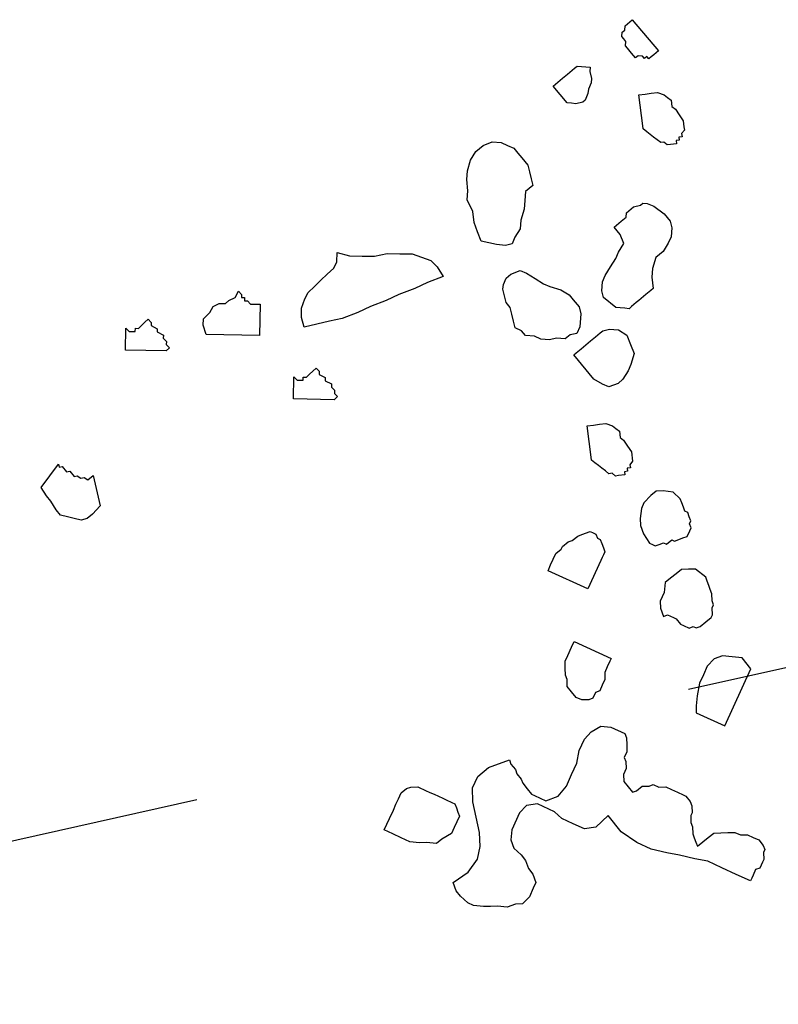
# Model space of a CAD drawing. Units: metres. Extents: x 684885 to 685397, y 475919 to 476292.
# Drawn here: x 685101 to 685101, y 476091 to 476092 of the extents above; entities that cross this region are included whole.
import ezdxf

# ---------------------------------------------------------------- set-up
doc = ezdxf.new("R2010")
doc.units = ezdxf.units.M
doc.header["$LTSCALE"] = 5
doc.header["$MEASUREMENT"] = 0
doc.linetypes.add('HIDDEN2', pattern=[0.1875, 0.125, -0.0625])
doc.layers.add('A-HIDN-251', color=251, linetype='HIDDEN2')
doc.layers.add('Z _ trees_forground', color=251, linetype='Continuous')

# ---------------------------------------------------------------- blocks, each defined once
blk = doc.blocks.new('A$C5EE50001')
at = {"linetype": 'Continuous'}
for p, q in [((147156.2451, -821352.7734, -3.9756), (147156.2505, -821352.762, -3.9756)), ((147156.2505, -821352.762, -3.9756), (147156.2605, -821352.7472, -3.9756)), ((147156.2605, -821352.7472, -3.9756), (147156.3115, -821352.7577, -3.9756)), ((147156.3115, -821352.7577, -3.9756), (147156.307, -821352.7612, -3.9756)), ((147156.307, -821352.7612, -3.9756), (147156.3105, -821352.7656, -3.9756)), ((147156.2351, -821352.7882, -3.9756), (147156.2451, -821352.7734, -3.9756)), ((147156.3084, -821352.7815, -3.9756), (147156.3029, -821352.7928, -3.9756)), ((147156.3105, -821352.7656, -3.9756), (147156.305, -821352.777, -3.9756)), ((147156.305, -821352.777, -3.9756), (147156.3084, -821352.7815, -3.9756)), ((147156.5486, -821352.7818, -3.9756), (147156.5848, -821352.766, -3.9756)), ((147156.5848, -821352.766, -3.9756), (147156.5819, -821352.7735, -3.9756)), ((147156.5819, -821352.7735, -3.9756), (147156.5841, -821352.7786, -3.9756)), ((147156.5841, -821352.7786, -3.9756), (147156.5864, -821352.7838, -3.9756)), ((147156.2296, -821352.7995, -3.9756), (147156.2351, -821352.7882, -3.9756)), ((147156.3029, -821352.7928, -3.9756), (147156.3064, -821352.7973, -3.9756)), ((147156.3064, -821352.7973, -3.9756), (147156.3054, -821352.8052, -3.9756)), ((147156.5779, -821352.8491, -3.9756), (147156.5486, -821352.7818, -3.9756)), ((147156.5864, -821352.7838, -3.9756), (147156.5916, -821352.7816, -3.9756)), ((147156.5916, -821352.7816, -3.9756), (147156.5938, -821352.7867, -3.9756)), ((147156.5938, -821352.7867, -3.9756), (147156.6013, -821352.7897, -3.9756)), ((147156.6013, -821352.7897, -3.9756), (147156.6087, -821352.7926, -3.9756)), ((147156.6087, -821352.7926, -3.9756), (147156.6161, -821352.7955, -3.9756)), ((147156.6161, -821352.7955, -3.9756), (147156.6132, -821352.8029, -3.9756)), ((147156.2321, -821352.8119, -3.9756), (147156.2296, -821352.7995, -3.9756)), ((147156.2345, -821352.8243, -3.9756), (147156.2321, -821352.8119, -3.9756)), ((147156.3054, -821352.8052, -3.9756), (147156.3088, -821352.8097, -3.9756)), ((147156.3088, -821352.8097, -3.9756), (147156.3078, -821352.8176, -3.9756)), ((147156.608, -821352.8052, -3.9756), (147156.6074, -821352.8178, -3.9756)), ((147156.6132, -821352.8029, -3.9756), (147156.608, -821352.8052, -3.9756)), ((147156.237, -821352.8367, -3.9756), (147156.2345, -821352.8243, -3.9756)), ((147156.3192, -821352.8231, -3.9756), (147156.2745, -821352.8576, -3.9756)), ((147156.3078, -821352.8176, -3.9756), (147156.3192, -821352.8231, -3.9756)), ((147156.6015, -821352.8327, -3.9756), (147156.5963, -821352.8349, -3.9756)), ((147156.6022, -821352.8201, -3.9756), (147156.6015, -821352.8327, -3.9756)), ((147156.6074, -821352.8178, -3.9756), (147156.6022, -821352.8201, -3.9756)), ((147156.2439, -821352.8456, -3.9756), (147156.237, -821352.8367, -3.9756)), ((147156.2552, -821352.8511, -3.9756), (147156.2439, -821352.8456, -3.9756)), ((147156.2745, -821352.8576, -3.9756), (147156.2552, -821352.8511, -3.9756)), ((147156.5853, -821352.852, -3.9756), (147156.5779, -821352.8491, -3.9756)), ((147156.5882, -821352.8446, -3.9756), (147156.5853, -821352.852, -3.9756)), ((147156.5934, -821352.8423, -3.9756), (147156.5882, -821352.8446, -3.9756)), ((147156.5963, -821352.8349, -3.9756), (147156.5934, -821352.8423, -3.9756)), ((147156.648, -821352.8903, -3.9756), (147156.6584, -821352.8858, -3.9756)), ((147156.6584, -821352.8858, -3.9756), (147156.6658, -821352.8887, -3.9756)), ((147156.6348, -821352.9022, -3.9756), (147156.648, -821352.8903, -3.9756)), ((147156.6731, -821352.9902, -3.9756), (147156.6348, -821352.9022, -3.9756)), ((147156.6658, -821352.8887, -3.9756), (147156.6733, -821352.8916, -3.9756)), ((147156.6733, -821352.8916, -3.9756), (147156.6859, -821352.8923, -3.9756)), ((147156.6859, -821352.8923, -3.9756), (147156.6955, -821352.9004, -3.9756)), ((147156.6955, -821352.9004, -3.9756), (147156.7001, -821352.9107, -3.9756)), ((147156.7001, -821352.9107, -3.9756), (147156.7075, -821352.9137, -3.9756)), ((147156.7075, -821352.9137, -3.9756), (147156.7172, -821352.9218, -3.9756)), ((147156.7172, -821352.9218, -3.9756), (147156.7298, -821352.9224, -3.9756)), ((147156.7298, -821352.9224, -3.9756), (147156.7269, -821352.9298, -3.9756)), ((147156.7239, -821352.9373, -3.9756), (147156.7188, -821352.9395, -3.9756)), ((147156.7188, -821352.9395, -3.9756), (147156.721, -821352.9447, -3.9756)), ((147156.7269, -821352.9298, -3.9756), (147156.7217, -821352.9321, -3.9756)), ((147156.7217, -821352.9321, -3.9756), (147156.7239, -821352.9373, -3.9756)), ((147156.721, -821352.9447, -3.9756), (147156.7181, -821352.9521, -3.9756)), ((147156.7181, -821352.9521, -3.9756), (147156.7203, -821352.9573, -3.9756)), ((147156.7203, -821352.9573, -3.9756), (147156.7226, -821352.9625, -3.9756)), ((147156.7249, -821352.9677, -3.9756), (147156.6731, -821352.9902, -3.9756)), ((147156.7226, -821352.9625, -3.9756), (147156.7249, -821352.9677, -3.9756)), ((147156.7208, -821353.0573, -3.9756), (147156.734, -821353.0454, -3.9756)), ((147156.734, -821353.0454, -3.9756), (147156.7496, -821353.0386, -3.9756)), ((147156.7496, -821353.0386, -3.9756), (147156.7673, -821353.037, -3.9756)), ((147156.7673, -821353.037, -3.9756), (147156.7799, -821353.0377, -3.9756)), ((147156.7799, -821353.0377, -3.9756), (147156.7948, -821353.0435, -3.9756)), ((147156.7948, -821353.0435, -3.9756), (147156.8097, -821353.0494, -3.9756)), ((147156.735, -821353.0758, -3.9756), (147156.7208, -821353.0573, -3.9756)), ((147156.8097, -821353.0494, -3.9756), (147156.8245, -821353.0552, -3.9756)), ((147156.8245, -821353.0552, -3.9756), (147156.8394, -821353.0611, -3.9756)), ((147156.8394, -821353.0611, -3.9756), (147156.852, -821353.0617, -3.9756)), ((147156.852, -821353.0617, -3.9756), (147156.8675, -821353.055, -3.9756)), ((147156.8675, -821353.055, -3.9756), (147156.8714, -821353.0779, -3.9756)), ((147156.5949, -821353.0937, -3.9756), (147156.6312, -821353.0779, -3.9756)), ((147156.6312, -821353.0779, -3.9756), (147156.6283, -821353.0853, -3.9756)), ((147156.7491, -821353.0942, -3.9756), (147156.735, -821353.0758, -3.9756)), ((147156.8714, -821353.0779, -3.9756), (147156.8804, -821353.0986, -3.9756)), ((147156.6243, -821353.161, -3.9756), (147156.5949, -821353.0937, -3.9756)), ((147156.6283, -821353.0853, -3.9756), (147156.6305, -821353.0905, -3.9756)), ((147156.6305, -821353.0905, -3.9756), (147156.6328, -821353.0957, -3.9756)), ((147156.6328, -821353.0957, -3.9756), (147156.6379, -821353.0934, -3.9756)), ((147156.6379, -821353.0934, -3.9756), (147156.6402, -821353.0986, -3.9756)), ((147156.6402, -821353.0986, -3.9756), (147156.6476, -821353.1015, -3.9756)), ((147156.7633, -821353.1127, -3.9756), (147156.7491, -821353.0942, -3.9756)), ((147156.8804, -821353.0986, -3.9756), (147156.8894, -821353.1193, -3.9756)), ((147156.6476, -821353.1015, -3.9756), (147156.6551, -821353.1044, -3.9756)), ((147156.6544, -821353.117, -3.9756), (147156.6537, -821353.1296, -3.9756)), ((147156.6596, -821353.1148, -3.9756), (147156.6544, -821353.117, -3.9756)), ((147156.6551, -821353.1044, -3.9756), (147156.6625, -821353.1073, -3.9756)), ((147156.6625, -821353.1073, -3.9756), (147156.6596, -821353.1148, -3.9756)), ((147156.785, -821353.134, -3.9756), (147156.7633, -821353.1127, -3.9756)), ((147156.6486, -821353.1319, -3.9756), (147156.6479, -821353.1445, -3.9756)), ((147156.6537, -821353.1296, -3.9756), (147156.6486, -821353.1319, -3.9756)), ((147156.8043, -821353.1502, -3.9756), (147156.785, -821353.134, -3.9756)), ((147156.8894, -821353.1193, -3.9756), (147156.9036, -821353.1378, -3.9756)), ((147156.6427, -821353.1468, -3.9756), (147156.6398, -821353.1542, -3.9756)), ((147156.6479, -821353.1445, -3.9756), (147156.6427, -821353.1468, -3.9756)), ((147156.826, -821353.1716, -3.9756), (147156.8043, -821353.1502, -3.9756)), ((147156.9036, -821353.1378, -3.9756), (147156.9126, -821353.1585, -3.9756)), ((147156.6317, -821353.1639, -3.9756), (147156.6243, -821353.161, -3.9756)), ((147156.6346, -821353.1564, -3.9756), (147156.6317, -821353.1639, -3.9756)), ((147156.6398, -821353.1542, -3.9756), (147156.6346, -821353.1564, -3.9756)), ((147156.8453, -821353.1878, -3.9756), (147156.826, -821353.1716, -3.9756)), ((147156.9126, -821353.1585, -3.9756), (147156.9216, -821353.1792, -3.9756)), ((147156.867, -821353.2092, -3.9756), (147156.8453, -821353.1878, -3.9756)), ((147156.9216, -821353.1792, -3.9756), (147156.9232, -821353.197, -3.9756)), ((147156.9232, -821353.197, -3.9756), (147156.9248, -821353.2148, -3.9756)), ((147157.0841, -821353.2124, -3.9756), (147157.0991, -821353.207, -3.9756)), ((147157.0991, -821353.207, -3.9756), (147157.1192, -821353.2041, -3.9756)), ((147157.1192, -821353.2041, -3.9756), (147157.137, -821353.2062, -3.9756)), ((147157.137, -821353.2062, -3.9756), (147157.1523, -821353.2135, -3.9756)), ((147156.8863, -821353.2254, -3.9756), (147156.867, -821353.2092, -3.9756)), ((147156.9248, -821353.2148, -3.9756), (147156.919, -821353.2296, -3.9756)), ((147157.0516, -821353.2282, -3.9756), (147157.0666, -821353.2228, -3.9756)), ((147157.0666, -821353.2228, -3.9756), (147157.0841, -821353.2124, -3.9756)), ((147157.1523, -821353.2135, -3.9756), (147157.1651, -821353.2258, -3.9756)), ((147156.908, -821353.2467, -3.9756), (147156.8863, -821353.2254, -3.9756)), ((147156.919, -821353.2296, -3.9756), (147156.908, -821353.2467, -3.9756)), ((147157.0368, -821353.2462, -3.9756), (147157.0516, -821353.2282, -3.9756)), ((147157.1651, -821353.2258, -3.9756), (147157.1705, -821353.2409, -3.9756)), ((147157.1705, -821353.2409, -3.9756), (147157.1708, -821353.2535, -3.9756)), ((147157.007, -821353.2695, -3.9756), (147157.0193, -821353.2567, -3.9756)), ((147157.0193, -821353.2567, -3.9756), (147157.0368, -821353.2462, -3.9756)), ((147157.1708, -821353.2535, -3.9756), (147157.171, -821353.2661, -3.9756)), ((147156.9946, -821353.2824, -3.9756), (147157.007, -821353.2695, -3.9756)), ((147157.1662, -821353.2763, -3.9756), (147157.1614, -821353.2865, -3.9756)), ((147157.171, -821353.2661, -3.9756), (147157.1662, -821353.2763, -3.9756)), ((147157.0002, -821353.3101, -3.9756), (147156.9946, -821353.2824, -3.9756)), ((147157.1614, -821353.2865, -3.9756), (147157.1541, -821353.3018, -3.9756)), ((147157.2852, -821353.3193, -3.9756), (147157.3021, -821353.2836, -3.9756)), ((147157.3021, -821353.2836, -3.9756), (147157.3072, -821353.286, -3.9756)), ((147157.3072, -821353.286, -3.9756), (147157.3174, -821353.2908, -3.9756)), ((147157.3174, -821353.2908, -3.9756), (147157.3225, -821353.2932, -3.9756)), ((147157.3225, -821353.2932, -3.9756), (147157.3327, -821353.2981, -3.9756)), ((147157.0056, -821353.3251, -3.9756), (147157.0002, -821353.3101, -3.9756)), ((147157.1442, -821353.3096, -3.9756), (147157.1342, -821353.3174, -3.9756)), ((147157.1541, -821353.3018, -3.9756), (147157.1442, -821353.3096, -3.9756)), ((147157.3327, -821353.2981, -3.9756), (147157.3378, -821353.3005, -3.9756)), ((147157.3378, -821353.3005, -3.9756), (147157.348, -821353.3053, -3.9756)), ((147157.348, -821353.3053, -3.9756), (147157.3531, -821353.3078, -3.9756)), ((147157.3531, -821353.3078, -3.9756), (147157.3558, -821353.3153, -3.9756)), ((147157.0134, -821353.3351, -3.9756), (147157.0056, -821353.3251, -3.9756)), ((147157.0789, -821353.3287, -3.9756), (147157.0588, -821353.3316, -3.9756)), ((147157.0939, -821353.3233, -3.9756), (147157.0789, -821353.3287, -3.9756)), ((147157.109, -821353.3179, -3.9756), (147157.0939, -821353.3233, -3.9756)), ((147157.1243, -821353.3252, -3.9756), (147157.109, -821353.3179, -3.9756)), ((147157.1342, -821353.3174, -3.9756), (147157.1243, -821353.3252, -3.9756)), ((147157.2879, -821353.3268, -3.9756), (147157.2852, -821353.3193, -3.9756)), ((147157.2905, -821353.3343, -3.9756), (147157.2879, -821353.3268, -3.9756)), ((147157.3612, -821353.3303, -3.9756), (147157.3537, -821353.333, -3.9756)), ((147157.3558, -821353.3153, -3.9756), (147157.3585, -821353.3228, -3.9756)), ((147157.3585, -821353.3228, -3.9756), (147157.3612, -821353.3303, -3.9756)), ((147157.026, -821353.3348, -3.9756), (147157.0134, -821353.3351, -3.9756)), ((147157.0437, -821353.337, -3.9756), (147157.026, -821353.3348, -3.9756)), ((147157.0588, -821353.3316, -3.9756), (147157.0437, -821353.337, -3.9756)), ((147157.2983, -821353.3442, -3.9756), (147157.2905, -821353.3343, -3.9756)), ((147157.3034, -821353.3467, -3.9756), (147157.2983, -821353.3442, -3.9756)), ((147157.3161, -821353.3464, -3.9756), (147157.3034, -821353.3467, -3.9756)), ((147157.3236, -821353.3437, -3.9756), (147157.3161, -821353.3464, -3.9756)), ((147157.3362, -821353.3435, -3.9756), (147157.3236, -821353.3437, -3.9756)), ((147157.3437, -821353.3408, -3.9756), (147157.3362, -821353.3435, -3.9756)), ((147157.3537, -821353.333, -3.9756), (147157.3437, -821353.3408, -3.9756)), ((147156.9125, -821353.3696, -3.9756), (147156.9224, -821353.3618, -3.9756)), ((147156.9224, -821353.3618, -3.9756), (147156.9323, -821353.354, -3.9756)), ((147156.9323, -821353.354, -3.9756), (147156.9399, -821353.3513, -3.9756)), ((147156.9399, -821353.3513, -3.9756), (147156.9525, -821353.3511, -3.9756)), ((147156.9525, -821353.3511, -3.9756), (147156.9627, -821353.3559, -3.9756)), ((147156.9627, -821353.3559, -3.9756), (147156.9756, -821353.3683, -3.9756)), ((147157.4302, -821353.3693, -3.9756), (147157.4326, -821353.3642, -3.9756)), ((147157.4326, -821353.3642, -3.9756), (147157.435, -821353.3591, -3.9756)), ((147157.435, -821353.3591, -3.9756), (147157.4425, -821353.3564, -3.9756)), ((147157.4705, -821353.3634, -3.9756), (147157.439, -821353.4297, -3.9756)), ((147157.4425, -821353.3564, -3.9756), (147157.4476, -821353.3588, -3.9756)), ((147157.4476, -821353.3588, -3.9756), (147157.4551, -821353.3561, -3.9756)), ((147157.4551, -821353.3561, -3.9756), (147157.4705, -821353.3634, -3.9756)), ((147156.8977, -821353.3876, -3.9756), (147156.9076, -821353.3798, -3.9756)), ((147156.9076, -821353.3798, -3.9756), (147156.9125, -821353.3696, -3.9756)), ((147156.9758, -821353.3809, -3.9756), (147156.9737, -821353.3986, -3.9756)), ((147156.9756, -821353.3683, -3.9756), (147156.9758, -821353.3809, -3.9756)), ((147157.4154, -821353.3873, -3.9756), (147157.4202, -821353.3771, -3.9756)), ((147157.4202, -821353.3771, -3.9756), (147157.4226, -821353.372, -3.9756)), ((147157.4226, -821353.372, -3.9756), (147157.4302, -821353.3693, -3.9756)), ((147156.8778, -821353.4031, -3.9756), (147156.8877, -821353.3953, -3.9756)), ((147156.8877, -821353.3953, -3.9756), (147156.8977, -821353.3876, -3.9756)), ((147156.9737, -821353.3986, -3.9756), (147156.9715, -821353.4163, -3.9756)), ((147157.4106, -821353.3975, -3.9756), (147157.413, -821353.3924, -3.9756)), ((147157.4157, -821353.3999, -3.9756), (147157.4106, -821353.3975, -3.9756)), ((147157.413, -821353.3924, -3.9756), (147157.4154, -821353.3873, -3.9756)), ((147157.4183, -821353.4074, -3.9756), (147157.4157, -821353.3999, -3.9756)), ((147156.8732, -821353.4259, -3.9756), (147156.8781, -821353.4157, -3.9756)), ((147156.8781, -821353.4157, -3.9756), (147156.8778, -821353.4031, -3.9756)), ((147156.9715, -821353.4163, -3.9756), (147156.9718, -821353.4289, -3.9756)), ((147157.4159, -821353.4125, -3.9756), (147157.4183, -821353.4074, -3.9756)), ((147157.421, -821353.4149, -3.9756), (147157.4159, -821353.4125, -3.9756)), ((147157.4186, -821353.42, -3.9756), (147157.421, -821353.4149, -3.9756)), ((147156.8786, -821353.441, -3.9756), (147156.8732, -821353.4259, -3.9756)), ((147156.9718, -821353.4289, -3.9756), (147156.9747, -821353.4491, -3.9756)), ((147157.3045, -821353.4603, -3.9756), (147157.3525, -821353.4305, -3.9756)), ((147157.3525, -821353.4305, -3.9756), (147157.3584, -821353.4401, -3.9756)), ((147157.4237, -821353.4225, -3.9756), (147157.4186, -821353.42, -3.9756)), ((147157.4288, -821353.4249, -3.9756), (147157.4237, -821353.4225, -3.9756)), ((147157.4339, -821353.4273, -3.9756), (147157.4288, -821353.4249, -3.9756)), ((147157.439, -821353.4297, -3.9756), (147157.4339, -821353.4273, -3.9756)), ((147156.8789, -821353.4536, -3.9756), (147156.8786, -821353.441, -3.9756)), ((147156.8842, -821353.4686, -3.9756), (147156.8789, -821353.4536, -3.9756)), ((147156.9747, -821353.4491, -3.9756), (147156.9726, -821353.4668, -3.9756)), ((147157.3584, -821353.4401, -3.9756), (147157.3644, -821353.4497, -3.9756)), ((147157.3644, -821353.4497, -3.9756), (147157.3704, -821353.4593, -3.9756)), ((147156.892, -821353.4786, -3.9756), (147156.8842, -821353.4686, -3.9756)), ((147156.9726, -821353.4668, -3.9756), (147156.9677, -821353.477, -3.9756)), ((147157.2961, -821353.4789, -3.9756), (147157.2979, -821353.4711, -3.9756)), ((147157.2979, -821353.4711, -3.9756), (147157.2997, -821353.4633, -3.9756)), ((147157.2997, -821353.4633, -3.9756), (147157.3045, -821353.4603, -3.9756)), ((147157.3715, -821353.4718, -3.9756), (147157.3697, -821353.4796, -3.9756)), ((147157.3704, -821353.4593, -3.9756), (147157.3715, -821353.4718, -3.9756)), ((147156.8974, -821353.4936, -3.9756), (147156.892, -821353.4786, -3.9756)), ((147156.9677, -821353.477, -3.9756), (147156.9605, -821353.4923, -3.9756)), ((147157.1097, -821353.5047, -3.9756), (147157.117, -821353.4894, -3.9756)), ((147157.117, -821353.4894, -3.9756), (147157.1272, -821353.4943, -3.9756)), ((147157.2925, -821353.4944, -3.9756), (147157.2943, -821353.4866, -3.9756)), ((147157.2943, -821353.4866, -3.9756), (147157.2961, -821353.4789, -3.9756)), ((147157.3679, -821353.4874, -3.9756), (147157.3583, -821353.4933, -3.9756)), ((147157.3697, -821353.4796, -3.9756), (147157.3679, -821353.4874, -3.9756)), ((147156.9076, -821353.4985, -3.9756), (147156.8974, -821353.4936, -3.9756)), ((147156.9153, -821353.5084, -3.9756), (147156.9076, -821353.4985, -3.9756)), ((147156.928, -821353.5081, -3.9756), (147156.9153, -821353.5084, -3.9756)), ((147156.9505, -821353.5001, -3.9756), (147156.928, -821353.5081, -3.9756)), ((147156.9605, -821353.4923, -3.9756), (147156.9505, -821353.5001, -3.9756)), ((147157.0974, -821353.5176, -3.9756), (147157.1097, -821353.5047, -3.9756)), ((147157.1272, -821353.4943, -3.9756), (147157.1323, -821353.4967, -3.9756)), ((147157.1323, -821353.4967, -3.9756), (147157.1425, -821353.5015, -3.9756)), ((147157.1425, -821353.5015, -3.9756), (147157.15, -821353.4989, -3.9756)), ((147157.15, -821353.4989, -3.9756), (147157.1602, -821353.5037, -3.9756)), ((147157.1602, -821353.5037, -3.9756), (147157.1653, -821353.5061, -3.9756)), ((147157.1653, -821353.5061, -3.9756), (147157.1731, -821353.5161, -3.9756)), ((147157.2907, -821353.5022, -3.9756), (147157.2925, -821353.4944, -3.9756)), ((147157.2937, -821353.507, -3.9756), (147157.2907, -821353.5022, -3.9756)), ((147157.2918, -821353.5148, -3.9756), (147157.2937, -821353.507, -3.9756)), ((147157.3565, -821353.5011, -3.9756), (147157.3499, -821353.5119, -3.9756)), ((147157.3583, -821353.4933, -3.9756), (147157.3565, -821353.5011, -3.9756)), ((147156.8535, -821353.5707, -3.9756), (147156.8777, -821353.5197, -3.9756)), ((147156.8777, -821353.5197, -3.9756), (147156.8828, -821353.5221, -3.9756)), ((147156.8828, -821353.5221, -3.9756), (147156.893, -821353.5269, -3.9756)), ((147156.987, -821353.5527, -3.9756), (147156.994, -821353.5248, -3.9756)), ((147156.994, -821353.5248, -3.9756), (147157.0039, -821353.517, -3.9756)), ((147157.0039, -821353.517, -3.9756), (147157.019, -821353.5117, -3.9756)), ((147157.019, -821353.5117, -3.9756), (147157.0316, -821353.5114, -3.9756)), ((147157.0316, -821353.5114, -3.9756), (147157.0493, -821353.5136, -3.9756)), ((147157.0493, -821353.5136, -3.9756), (147157.067, -821353.5157, -3.9756)), ((147157.067, -821353.5157, -3.9756), (147157.0797, -821353.5155, -3.9756)), ((147157.0797, -821353.5155, -3.9756), (147157.0974, -821353.5176, -3.9756)), ((147157.1731, -821353.5161, -3.9756), (147157.1782, -821353.5185, -3.9756)), ((147157.1782, -821353.5185, -3.9756), (147157.1809, -821353.526, -3.9756)), ((147157.1809, -821353.526, -3.9756), (147157.1811, -821353.5386, -3.9756)), ((147157.2948, -821353.5195, -3.9756), (147157.2918, -821353.5148, -3.9756)), ((147157.3008, -821353.5291, -3.9756), (147157.2948, -821353.5195, -3.9756)), ((147157.3056, -821353.5262, -3.9756), (147157.3008, -821353.5291, -3.9756)), ((147157.3086, -821353.5309, -3.9756), (147157.3056, -821353.5262, -3.9756)), ((147157.3385, -821353.5256, -3.9756), (147157.3337, -821353.5286, -3.9756)), ((147157.3433, -821353.5226, -3.9756), (147157.3385, -821353.5256, -3.9756)), ((147157.3499, -821353.5119, -3.9756), (147157.3433, -821353.5226, -3.9756)), ((147156.893, -821353.5269, -3.9756), (147156.9032, -821353.5318, -3.9756)), ((147156.9032, -821353.5318, -3.9756), (147156.9134, -821353.5366, -3.9756)), ((147156.9134, -821353.5366, -3.9756), (147156.9236, -821353.5414, -3.9756)), ((147156.9236, -821353.5414, -3.9756), (147156.9338, -821353.5463, -3.9756)), ((147157.1811, -821353.5386, -3.9756), (147157.1766, -821353.5614, -3.9756)), ((147157.3134, -821353.528, -3.9756), (147157.3086, -821353.5309, -3.9756)), ((147157.3163, -821353.5328, -3.9756), (147157.3134, -821353.528, -3.9756)), ((147157.3211, -821353.5298, -3.9756), (147157.3163, -821353.5328, -3.9756)), ((147157.3289, -821353.5316, -3.9756), (147157.3211, -821353.5298, -3.9756)), ((147157.3337, -821353.5286, -3.9756), (147157.3289, -821353.5316, -3.9756)), ((147156.9338, -821353.5463, -3.9756), (147156.9389, -821353.5487, -3.9756)), ((147156.9389, -821353.5487, -3.9756), (147156.9467, -821353.5586, -3.9756)), ((147156.9467, -821353.5586, -3.9756), (147156.9494, -821353.5662, -3.9756)), ((147156.9897, -821353.5603, -3.9756), (147156.987, -821353.5527, -3.9756)), ((147156.9924, -821353.5678, -3.9756), (147156.9897, -821353.5603, -3.9756)), ((147157.1766, -821353.5614, -3.9756), (147157.1693, -821353.5767, -3.9756)), ((147155.9575, -821353.5661, -3.9756), (147155.9688, -821353.5661, -3.9756)), ((147155.9575, -821353.583, -3.9756), (147155.9575, -821353.5661, -3.9756)), ((147155.9688, -821353.5661, -3.9756), (147155.9801, -821353.5661, -3.9756)), ((147155.9801, -821353.5661, -3.9756), (147155.9971, -821353.5661, -3.9756)), ((147155.9971, -821353.5661, -3.9756), (147156.0084, -821353.5661, -3.9756)), ((147156.0084, -821353.5661, -3.9756), (147156.0196, -821353.5661, -3.9756)), ((147156.0196, -821353.5661, -3.9756), (147156.0309, -821353.5661, -3.9756)), ((147156.0309, -821353.5661, -3.9756), (147156.0422, -821353.5717, -3.9756)), ((147156.0422, -821353.5717, -3.9756), (147156.0479, -821353.5774, -3.9756)), ((147156.0479, -821353.5774, -3.9756), (147156.0535, -821353.5887, -3.9756)), ((147156.8514, -821353.5884, -3.9756), (147156.8535, -821353.5707, -3.9756)), ((147156.9494, -821353.5662, -3.9756), (147156.9521, -821353.5737, -3.9756)), ((147156.9521, -821353.5737, -3.9756), (147156.9499, -821353.5914, -3.9756)), ((147156.995, -821353.5753, -3.9756), (147156.9924, -821353.5678, -3.9756)), ((147157.0001, -821353.5777, -3.9756), (147156.995, -821353.5753, -3.9756)), ((147157.0103, -821353.5826, -3.9756), (147157.0001, -821353.5777, -3.9756)), ((147157.1693, -821353.5767, -3.9756), (147157.1594, -821353.5845, -3.9756)), ((147155.9575, -821353.6, -3.9756), (147155.9575, -821353.583, -3.9756)), ((147156.0535, -821353.5887, -3.9756), (147156.0535, -821353.6056, -3.9756)), ((147156.7236, -821353.6245, -3.9756), (147156.7716, -821353.5947, -3.9756)), ((147156.7716, -821353.5947, -3.9756), (147156.7775, -821353.6043, -3.9756)), ((147156.8516, -821353.601, -3.9756), (147156.8514, -821353.5884, -3.9756)), ((147156.9499, -821353.5914, -3.9756), (147156.9376, -821353.6043, -3.9756)), ((147157.0154, -821353.585, -3.9756), (147157.0103, -821353.5826, -3.9756)), ((147157.0256, -821353.5898, -3.9756), (147157.0154, -821353.585, -3.9756)), ((147157.0307, -821353.5922, -3.9756), (147157.0256, -821353.5898, -3.9756)), ((147157.0409, -821353.5971, -3.9756), (147157.0307, -821353.5922, -3.9756)), ((147157.046, -821353.5995, -3.9756), (147157.0409, -821353.5971, -3.9756)), ((147157.0635, -821353.589, -3.9756), (147157.046, -821353.5995, -3.9756)), ((147157.0785, -821353.5837, -3.9756), (147157.0635, -821353.589, -3.9756)), ((147157.0987, -821353.5807, -3.9756), (147157.0785, -821353.5837, -3.9756)), ((147157.114, -821353.588, -3.9756), (147157.0987, -821353.5807, -3.9756)), ((147157.1317, -821353.5901, -3.9756), (147157.114, -821353.588, -3.9756)), ((147157.1443, -821353.5899, -3.9756), (147157.1317, -821353.5901, -3.9756)), ((147157.1594, -821353.5845, -3.9756), (147157.1443, -821353.5899, -3.9756)), ((147155.9575, -821353.6169, -3.9756), (147155.9575, -821353.6, -3.9756)), ((147156.0535, -821353.6056, -3.9756), (147156.0535, -821353.6113, -3.9756)), ((147156.0535, -821353.6113, -3.9756), (147156.0535, -821353.6226, -3.9756)), ((147156.7775, -821353.6043, -3.9756), (147156.7835, -821353.6139, -3.9756)), ((147156.7835, -821353.6139, -3.9756), (147156.7895, -821353.6235, -3.9756)), ((147156.8645, -821353.6134, -3.9756), (147156.8516, -821353.601, -3.9756)), ((147156.8747, -821353.6182, -3.9756), (147156.8645, -821353.6134, -3.9756)), ((147156.9376, -821353.6043, -3.9756), (147156.9252, -821353.6172, -3.9756)), ((147155.9632, -821353.6338, -3.9756), (147155.9575, -821353.6169, -3.9756)), ((147156.0535, -821353.6226, -3.9756), (147156.0535, -821353.6282, -3.9756)), ((147156.0535, -821353.6282, -3.9756), (147156.0535, -821353.6395, -3.9756)), ((147156.717, -821353.6353, -3.9756), (147156.7188, -821353.6275, -3.9756)), ((147156.7188, -821353.6275, -3.9756), (147156.7236, -821353.6245, -3.9756)), ((147156.7895, -821353.6235, -3.9756), (147156.7906, -821353.636, -3.9756)), ((147156.8924, -821353.6204, -3.9756), (147156.8747, -821353.6182, -3.9756)), ((147156.9051, -821353.6201, -3.9756), (147156.8924, -821353.6204, -3.9756)), ((147156.9252, -821353.6172, -3.9756), (147156.9051, -821353.6201, -3.9756)), ((147155.9688, -821353.6451, -3.9756), (147155.9632, -821353.6338, -3.9756)), ((147155.9745, -821353.6621, -3.9756), (147155.9688, -821353.6451, -3.9756)), ((147156.0535, -821353.6395, -3.9756), (147156.0535, -821353.6451, -3.9756)), ((147156.0535, -821353.6451, -3.9756), (147156.0535, -821353.6564, -3.9756)), ((147156.5052, -821353.6395, -3.9756), (147156.5165, -821353.6395, -3.9756)), ((147156.5052, -821353.7185, -3.9756), (147156.5052, -821353.6395, -3.9756)), ((147156.5165, -821353.6395, -3.9756), (147156.5278, -821353.6395, -3.9756)), ((147156.5278, -821353.6395, -3.9756), (147156.539, -821353.6395, -3.9756)), ((147156.539, -821353.6395, -3.9756), (147156.5503, -821353.6451, -3.9756)), ((147156.5503, -821353.6451, -3.9756), (147156.556, -821353.6451, -3.9756)), ((147156.556, -821353.6451, -3.9756), (147156.5673, -821353.6508, -3.9756)), ((147156.7134, -821353.6508, -3.9756), (147156.7152, -821353.6431, -3.9756)), ((147156.7152, -821353.6431, -3.9756), (147156.717, -821353.6353, -3.9756)), ((147156.7888, -821353.6438, -3.9756), (147156.787, -821353.6516, -3.9756)), ((147156.7906, -821353.636, -3.9756), (147156.7888, -821353.6438, -3.9756)), ((147155.9858, -821353.6677, -3.9756), (147155.9745, -821353.6621, -3.9756)), ((147156.0027, -821353.679, -3.9756), (147155.9858, -821353.6677, -3.9756)), ((147156.0479, -821353.6677, -3.9756), (147156.0422, -821353.6734, -3.9756)), ((147156.0535, -821353.6621, -3.9756), (147156.0479, -821353.6677, -3.9756)), ((147156.0535, -821353.6564, -3.9756), (147156.0535, -821353.6621, -3.9756)), ((147156.5673, -821353.6508, -3.9756), (147156.5729, -821353.6564, -3.9756)), ((147156.5729, -821353.6564, -3.9756), (147156.5842, -821353.6621, -3.9756)), ((147156.5842, -821353.6621, -3.9756), (147156.5899, -821353.6677, -3.9756)), ((147156.5899, -821353.6677, -3.9756), (147156.6011, -821353.679, -3.9756)), ((147156.7098, -821353.6664, -3.9756), (147156.7116, -821353.6586, -3.9756)), ((147156.7128, -821353.6712, -3.9756), (147156.7098, -821353.6664, -3.9756)), ((147156.7116, -821353.6586, -3.9756), (147156.7134, -821353.6508, -3.9756)), ((147156.7756, -821353.6653, -3.9756), (147156.769, -821353.6761, -3.9756)), ((147156.7774, -821353.6575, -3.9756), (147156.7756, -821353.6653, -3.9756)), ((147156.787, -821353.6516, -3.9756), (147156.7774, -821353.6575, -3.9756)), ((147156.014, -821353.679, -3.9756), (147156.0027, -821353.679, -3.9756)), ((147156.0366, -821353.679, -3.9756), (147156.014, -821353.679, -3.9756)), ((147156.0422, -821353.6734, -3.9756), (147156.0366, -821353.679, -3.9756)), ((147156.0705, -821353.6903, -3.9756), (147156.093, -821353.679, -3.9756)), ((147156.093, -821353.679, -3.9756), (147156.1156, -821353.679, -3.9756)), ((147156.1156, -821353.679, -3.9756), (147156.1382, -821353.6903, -3.9756)), ((147156.6011, -821353.679, -3.9756), (147156.6011, -821353.6847, -3.9756)), ((147156.6011, -821353.6847, -3.9756), (147156.6011, -821353.6903, -3.9756)), ((147156.7109, -821353.679, -3.9756), (147156.7128, -821353.6712, -3.9756)), ((147156.7139, -821353.6837, -3.9756), (147156.7109, -821353.679, -3.9756)), ((147156.7199, -821353.6933, -3.9756), (147156.7139, -821353.6837, -3.9756)), ((147156.769, -821353.6761, -3.9756), (147156.7624, -821353.6868, -3.9756)), ((147156.0479, -821353.7072, -3.9756), (147156.0705, -821353.6903, -3.9756)), ((147156.1382, -821353.6903, -3.9756), (147156.1664, -821353.7185, -3.9756)), ((147156.5955, -821353.7016, -3.9756), (147156.5899, -821353.7072, -3.9756)), ((147156.6011, -821353.6903, -3.9756), (147156.5955, -821353.6959, -3.9756)), ((147156.5955, -821353.6959, -3.9756), (147156.5955, -821353.7016, -3.9756)), ((147156.7247, -821353.6904, -3.9756), (147156.7199, -821353.6933, -3.9756)), ((147156.7277, -821353.6951, -3.9756), (147156.7247, -821353.6904, -3.9756)), ((147156.7325, -821353.6922, -3.9756), (147156.7277, -821353.6951, -3.9756)), ((147156.7354, -821353.697, -3.9756), (147156.7325, -821353.6922, -3.9756)), ((147156.7402, -821353.694, -3.9756), (147156.7354, -821353.697, -3.9756)), ((147156.748, -821353.6958, -3.9756), (147156.7402, -821353.694, -3.9756)), ((147156.7528, -821353.6928, -3.9756), (147156.748, -821353.6958, -3.9756)), ((147156.7576, -821353.6898, -3.9756), (147156.7528, -821353.6928, -3.9756)), ((147156.7624, -821353.6868, -3.9756), (147156.7576, -821353.6898, -3.9756)), ((147155.9124, -821353.7298, -3.9756), (147155.9237, -821353.7185, -3.9756)), ((147155.9237, -821353.7185, -3.9756), (147155.9519, -821353.7355, -3.9756)), ((147156.0253, -821353.7242, -3.9756), (147156.0479, -821353.7072, -3.9756)), ((147156.1664, -821353.7185, -3.9756), (147156.1608, -821353.7242, -3.9756)), ((147156.5616, -821353.7185, -3.9756), (147156.5052, -821353.7185, -3.9756)), ((147156.5673, -821353.7185, -3.9756), (147156.5616, -821353.7185, -3.9756)), ((147156.5729, -821353.7185, -3.9756), (147156.5673, -821353.7185, -3.9756)), ((147156.5786, -821353.7185, -3.9756), (147156.5729, -821353.7185, -3.9756)), ((147156.5842, -821353.7129, -3.9756), (147156.5786, -821353.7185, -3.9756)), ((147156.5899, -821353.7072, -3.9756), (147156.5842, -821353.7129, -3.9756)), ((147155.9067, -821353.7411, -3.9756), (147155.9124, -821353.7298, -3.9756)), ((147155.9519, -821353.7355, -3.9756), (147155.9801, -821353.7411, -3.9756)), ((147155.9801, -821353.7411, -3.9756), (147156.0027, -821353.7355, -3.9756)), ((147156.0027, -821353.7355, -3.9756), (147156.0253, -821353.7242, -3.9756)), ((147156.1551, -821353.7355, -3.9756), (147156.1495, -821353.7411, -3.9756)), ((147156.1608, -821353.7242, -3.9756), (147156.1551, -821353.7355, -3.9756)), ((147156.3584, -821353.7411, -3.9756), (147156.3697, -821353.7355, -3.9756)), ((147156.3697, -821353.7355, -3.9756), (147156.381, -821353.7355, -3.9756)), ((147156.381, -821353.7355, -3.9756), (147156.3979, -821353.7355, -3.9756)), ((147156.3979, -821353.7355, -3.9756), (147156.4092, -821353.7355, -3.9756)), ((147156.4092, -821353.7355, -3.9756), (147156.4092, -821353.8089, -3.9756)), ((147155.9011, -821353.758, -3.9756), (147155.9067, -821353.7411, -3.9756)), ((147156.1438, -821353.7524, -3.9756), (147156.1382, -821353.758, -3.9756)), ((147156.1495, -821353.7411, -3.9756), (147156.1438, -821353.7524, -3.9756)), ((147156.3302, -821353.758, -3.9756), (147156.3414, -821353.7524, -3.9756)), ((147156.3414, -821353.7524, -3.9756), (147156.3471, -821353.7468, -3.9756)), ((147156.3471, -821353.7468, -3.9756), (147156.3584, -821353.7411, -3.9756)), ((147156.6489, -821353.7569, -3.9756), (147156.6376, -821353.7682, -3.9756)), ((147156.6602, -821353.7512, -3.9756), (147156.6489, -821353.7569, -3.9756)), ((147156.6771, -821353.7456, -3.9756), (147156.6602, -821353.7512, -3.9756)), ((147156.6884, -821353.7456, -3.9756), (147156.6771, -821353.7456, -3.9756)), ((147156.7053, -821353.7512, -3.9756), (147156.6884, -821353.7456, -3.9756)), ((147156.7166, -821353.7569, -3.9756), (147156.7053, -821353.7512, -3.9756)), ((147156.7223, -821353.7682, -3.9756), (147156.7166, -821353.7569, -3.9756)), ((147155.9011, -821353.7693, -3.9756), (147155.9011, -821353.758, -3.9756)), ((147155.9067, -821353.7863, -3.9756), (147155.9011, -821353.7693, -3.9756)), ((147156.1326, -821353.7693, -3.9756), (147156.1269, -821353.7806, -3.9756)), ((147156.1382, -821353.758, -3.9756), (147156.1326, -821353.7693, -3.9756)), ((147156.3189, -821353.7806, -3.9756), (147156.3245, -821353.7693, -3.9756)), ((147156.3245, -821353.7693, -3.9756), (147156.3302, -821353.758, -3.9756)), ((147156.6376, -821353.7682, -3.9756), (147156.6263, -821353.7851, -3.9756)), ((147156.7279, -821353.7851, -3.9756), (147156.7223, -821353.7682, -3.9756)), ((147155.9124, -821353.7976, -3.9756), (147155.9067, -821353.7863, -3.9756)), ((147156.0253, -821353.7919, -3.9756), (147156.0196, -821353.8089, -3.9756)), ((147156.0366, -821353.7806, -3.9756), (147156.0253, -821353.7919, -3.9756)), ((147156.0535, -821353.775, -3.9756), (147156.0366, -821353.7806, -3.9756)), ((147156.0874, -821353.775, -3.9756), (147156.0535, -821353.775, -3.9756)), ((147156.1043, -821353.7806, -3.9756), (147156.0874, -821353.775, -3.9756)), ((147156.1156, -821353.7976, -3.9756), (147156.1043, -821353.7806, -3.9756)), ((147156.1269, -821353.7806, -3.9756), (147156.1269, -821353.7863, -3.9756)), ((147156.1269, -821353.7863, -3.9756), (147156.1269, -821353.7976, -3.9756)), ((147156.3189, -821353.7919, -3.9756), (147156.3189, -821353.7806, -3.9756)), ((147156.3245, -821353.8032, -3.9756), (147156.3189, -821353.7919, -3.9756)), ((147156.6263, -821353.7851, -3.9756), (147156.6263, -821353.7908, -3.9756)), ((147156.6263, -821353.7908, -3.9756), (147156.6263, -821353.7964, -3.9756)), ((147156.7223, -821353.802, -3.9756), (147156.7279, -821353.7851, -3.9756)), ((147155.918, -821353.8089, -3.9756), (147155.9124, -821353.7976, -3.9756)), ((147155.9237, -821353.8258, -3.9756), (147155.918, -821353.8089, -3.9756)), ((147156.0196, -821353.8089, -3.9756), (147156.014, -821353.8202, -3.9756)), ((147156.1156, -821353.8089, -3.9756), (147156.1156, -821353.7976, -3.9756)), ((147156.1156, -821353.8314, -3.9756), (147156.1156, -821353.8089, -3.9756)), ((147156.1269, -821353.7976, -3.9756), (147156.1269, -821353.8089, -3.9756)), ((147156.1269, -821353.8089, -3.9756), (147156.1438, -821353.8258, -3.9756)), ((147156.3302, -821353.8089, -3.9756), (147156.3245, -821353.8032, -3.9756)), ((147156.3414, -821353.8089, -3.9756), (147156.3302, -821353.8089, -3.9756)), ((147156.3471, -821353.8145, -3.9756), (147156.3414, -821353.8089, -3.9756)), ((147156.381, -821353.8089, -3.9756), (147156.3697, -821353.8145, -3.9756)), ((147156.3923, -821353.8089, -3.9756), (147156.381, -821353.8089, -3.9756)), ((147156.4035, -821353.8089, -3.9756), (147156.3923, -821353.8089, -3.9756)), ((147156.4092, -821353.8089, -3.9756), (147156.4035, -821353.8089, -3.9756)), ((147156.6263, -821353.7964, -3.9756), (147156.6319, -821353.802, -3.9756)), ((147156.6319, -821353.802, -3.9756), (147156.6376, -821353.8077, -3.9756)), ((147156.6376, -821353.8077, -3.9756), (147156.6376, -821353.8133, -3.9756)), ((147156.711, -821353.8133, -3.9756), (147156.7166, -821353.8077, -3.9756)), ((147156.7166, -821353.8077, -3.9756), (147156.7223, -821353.802, -3.9756)), ((147155.935, -821353.8371, -3.9756), (147155.9237, -821353.8258, -3.9756)), ((147156.014, -821353.8202, -3.9756), (147156.0027, -821353.8314, -3.9756)), ((147156.1438, -821353.8258, -3.9756), (147156.1664, -821353.8314, -3.9756)), ((147156.2116, -821353.8314, -3.9756), (147156.2342, -821353.8258, -3.9756)), ((147156.2342, -821353.8258, -3.9756), (147156.2568, -821353.8258, -3.9756)), ((147156.2568, -821353.8258, -3.9756), (147156.2737, -821353.8314, -3.9756)), ((147156.3584, -821353.8145, -3.9756), (147156.3471, -821353.8145, -3.9756)), ((147156.3697, -821353.8145, -3.9756), (147156.3584, -821353.8145, -3.9756)), ((147156.6376, -821353.8133, -3.9756), (147156.6489, -821353.819, -3.9756)), ((147156.6489, -821353.819, -3.9756), (147156.6489, -821353.8246, -3.9756)), ((147156.6489, -821353.8246, -3.9756), (147156.6545, -821353.8303, -3.9756)), ((147156.6997, -821353.8303, -3.9756), (147156.7053, -821353.8246, -3.9756)), ((147156.7053, -821353.819, -3.9756), (147156.711, -821353.8133, -3.9756)), ((147156.7053, -821353.8246, -3.9756), (147156.7053, -821353.819, -3.9756)), ((147155.9406, -821353.8484, -3.9756), (147155.935, -821353.8371, -3.9756)), ((147155.9971, -821353.8427, -3.9756), (147155.9858, -821353.854, -3.9756)), ((147156.0027, -821353.8314, -3.9756), (147155.9971, -821353.8427, -3.9756)), ((147156.11, -821353.8484, -3.9756), (147156.1156, -821353.8314, -3.9756)), ((147156.1664, -821353.8314, -3.9756), (147156.189, -821353.8314, -3.9756)), ((147156.189, -821353.8314, -3.9756), (147156.2116, -821353.8314, -3.9756)), ((147156.2737, -821353.8314, -3.9756), (147156.2906, -821353.8427, -3.9756)), ((147156.2906, -821353.8427, -3.9756), (147156.2963, -821353.8597, -3.9756)), ((147156.5737, -821353.8404, -3.9756), (147156.5567, -821353.846, -3.9756)), ((147156.585, -821353.846, -3.9756), (147156.5737, -821353.8404, -3.9756)), ((147156.6545, -821353.8303, -3.9756), (147156.6602, -821353.8359, -3.9756)), ((147156.6602, -821353.8359, -3.9756), (147156.6658, -821353.8416, -3.9756)), ((147156.6658, -821353.8416, -3.9756), (147156.6771, -821353.8416, -3.9756)), ((147156.6771, -821353.8416, -3.9756), (147156.6827, -821353.8416, -3.9756)), ((147156.6827, -821353.8416, -3.9756), (147156.6884, -821353.8359, -3.9756)), ((147156.6884, -821353.8359, -3.9756), (147156.694, -821353.8359, -3.9756)), ((147156.694, -821353.8359, -3.9756), (147156.6997, -821353.8303, -3.9756)), ((147155.9575, -821353.854, -3.9756), (147155.9406, -821353.8484, -3.9756)), ((147155.9745, -821353.854, -3.9756), (147155.9575, -821353.854, -3.9756)), ((147155.9858, -821353.854, -3.9756), (147155.9745, -821353.854, -3.9756)), ((147156.11, -821353.871, -3.9756), (147156.11, -821353.8484, -3.9756)), ((147156.2963, -821353.8597, -3.9756), (147156.2963, -821353.8879, -3.9756)), ((147156.5285, -821353.8517, -3.9756), (147156.5172, -821353.863, -3.9756)), ((147156.5172, -821353.863, -3.9756), (147156.5228, -821353.8686, -3.9756)), ((147156.5398, -821353.846, -3.9756), (147156.5285, -821353.8517, -3.9756)), ((147156.5567, -821353.846, -3.9756), (147156.5398, -821353.846, -3.9756)), ((147156.5962, -821353.8517, -3.9756), (147156.585, -821353.846, -3.9756)), ((147156.6075, -821353.8573, -3.9756), (147156.5962, -821353.8517, -3.9756)), ((147156.6132, -821353.8686, -3.9756), (147156.6075, -821353.8573, -3.9756)), ((147156.11, -821353.8935, -3.9756), (147156.11, -821353.871, -3.9756)), ((147156.5228, -821353.8686, -3.9756), (147156.5228, -821353.8799, -3.9756)), ((147156.5228, -821353.8799, -3.9756), (147156.5228, -821353.8855, -3.9756)), ((147156.6188, -821353.8799, -3.9756), (147156.6132, -821353.8686, -3.9756)), ((147156.6132, -821353.9025, -3.9756), (147156.6188, -821353.8799, -3.9756)), ((147156.1213, -821353.9105, -3.9756), (147156.11, -821353.8935, -3.9756)), ((147156.2906, -821353.8935, -3.9756), (147156.2793, -821353.8992, -3.9756)), ((147156.2963, -821353.8879, -3.9756), (147156.2906, -821353.8935, -3.9756)), ((147156.5228, -821353.8855, -3.9756), (147156.5172, -821353.8968, -3.9756)), ((147156.5172, -821353.8968, -3.9756), (147156.5172, -821353.9025, -3.9756)), ((147156.1495, -821353.9218, -3.9756), (147156.1213, -821353.9105, -3.9756)), ((147156.2285, -821353.9161, -3.9756), (147156.2172, -821353.9218, -3.9756)), ((147156.2398, -821353.9161, -3.9756), (147156.2285, -821353.9161, -3.9756)), ((147156.2511, -821353.9105, -3.9756), (147156.2398, -821353.9161, -3.9756)), ((147156.2568, -821353.9048, -3.9756), (147156.2511, -821353.9105, -3.9756)), ((147156.2681, -821353.9048, -3.9756), (147156.2568, -821353.9048, -3.9756)), ((147156.2793, -821353.8992, -3.9756), (147156.2681, -821353.9048, -3.9756)), ((147156.5172, -821353.9025, -3.9756), (147156.5172, -821353.9138, -3.9756)), ((147156.5172, -821353.9138, -3.9756), (147156.5228, -821353.9194, -3.9756)), ((147156.5962, -821353.9194, -3.9756), (147156.6019, -821353.9138, -3.9756)), ((147156.6019, -821353.9138, -3.9756), (147156.6075, -821353.9081, -3.9756)), ((147156.6075, -821353.9081, -3.9756), (147156.6132, -821353.9025, -3.9756)), ((147156.1326, -821353.9556, -3.9756), (147156.1495, -821353.9218, -3.9756)), ((147156.2116, -821353.9331, -3.9756), (147156.2059, -821353.9444, -3.9756)), ((147156.2172, -821353.9218, -3.9756), (147156.2116, -821353.9331, -3.9756)), ((147156.5228, -821353.9194, -3.9756), (147156.5228, -821353.9251, -3.9756)), ((147156.5228, -821353.9251, -3.9756), (147156.5285, -821353.9307, -3.9756)), ((147156.5285, -821353.9307, -3.9756), (147156.5398, -821353.9363, -3.9756)), ((147156.5737, -821353.9363, -3.9756), (147156.5793, -821353.9307, -3.9756)), ((147156.5793, -821353.9307, -3.9756), (147156.5906, -821353.9251, -3.9756)), ((147156.5906, -821353.9251, -3.9756), (147156.5962, -821353.9194, -3.9756)), ((147156.2059, -821353.9444, -3.9756), (147156.2116, -821353.95, -3.9756)), ((147156.2116, -821353.95, -3.9756), (147156.2229, -821353.9556, -3.9756)), ((147156.5398, -821353.9363, -3.9756), (147156.5511, -821353.942, -3.9756)), ((147156.5511, -821353.942, -3.9756), (147156.5567, -821353.942, -3.9756)), ((147156.5567, -821353.942, -3.9756), (147156.568, -821353.9363, -3.9756)), ((147156.568, -821353.9363, -3.9756), (147156.5737, -821353.9363, -3.9756)), ((147156.1269, -821353.9895, -3.9756), (147156.1326, -821353.9556, -3.9756)), ((147156.2229, -821353.9556, -3.9756), (147156.2285, -821353.9669, -3.9756)), ((147156.2285, -821353.9669, -3.9756), (147156.2342, -821353.9726, -3.9756)), ((147156.2342, -821353.9726, -3.9756), (147156.2342, -821353.9839, -3.9756)), ((147156.2342, -821353.9839, -3.9756), (147156.2398, -821353.9952, -3.9756)), ((147156.3952, -821353.9834, -3.9756), (147156.3839, -821353.989, -3.9756)), ((147156.4122, -821353.9777, -3.9756), (147156.3952, -821353.9834, -3.9756)), ((147156.4348, -821353.9721, -3.9756), (147156.4122, -821353.9777, -3.9756)), ((147156.4517, -821353.9721, -3.9756), (147156.4348, -821353.9721, -3.9756)), ((147156.4686, -821353.9721, -3.9756), (147156.4517, -821353.9721, -3.9756)), ((147156.4856, -821353.9777, -3.9756), (147156.4686, -821353.9721, -3.9756)), ((147156.4969, -821353.989, -3.9756), (147156.4856, -821353.9777, -3.9756)), ((147156.1269, -821354.0178, -3.9756), (147156.1269, -821353.9895, -3.9756)), ((147156.2398, -821353.9952, -3.9756), (147156.2398, -821354.0065, -3.9756)), ((147156.3839, -821353.989, -3.9756), (147156.3839, -821354.0455, -3.9756)), ((147156.5025, -821354.0059, -3.9756), (147156.4969, -821353.989, -3.9756)), ((147156.1326, -821354.046, -3.9756), (147156.1269, -821354.0178, -3.9756)), ((147156.2398, -821354.0065, -3.9756), (147156.2398, -821354.0178, -3.9756)), ((147156.2398, -821354.0178, -3.9756), (147156.2398, -821354.029, -3.9756)), ((147156.4969, -821354.0455, -3.9756), (147156.5082, -821354.0229, -3.9756)), ((147156.5082, -821354.0229, -3.9756), (147156.5025, -821354.0059, -3.9756)), ((147156.2398, -821354.0347, -3.9756), (147156.2342, -821354.046, -3.9756)), ((147156.2398, -821354.029, -3.9756), (147156.2398, -821354.0347, -3.9756)), ((147156.1382, -821354.0686, -3.9756), (147156.1326, -821354.046, -3.9756)), ((147156.2116, -821354.0573, -3.9756), (147156.2003, -821354.0629, -3.9756)), ((147156.2172, -821354.0573, -3.9756), (147156.2116, -821354.0573, -3.9756)), ((147156.2285, -821354.0516, -3.9756), (147156.2172, -821354.0573, -3.9756)), ((147156.2342, -821354.046, -3.9756), (147156.2285, -821354.0516, -3.9756)), ((147156.3839, -821354.0455, -3.9756), (147156.4969, -821354.0455, -3.9756)), ((147156.1438, -821354.0968, -3.9756), (147156.1382, -821354.0686, -3.9756)), ((147156.1834, -821354.0742, -3.9756), (147156.1777, -821354.0799, -3.9756)), ((147156.1947, -821354.0686, -3.9756), (147156.1834, -821354.0742, -3.9756)), ((147156.2003, -821354.0629, -3.9756), (147156.1947, -821354.0686, -3.9756)), ((147156.1721, -821354.0855, -3.9756), (147156.1664, -821354.0911, -3.9756)), ((147156.1664, -821354.0911, -3.9756), (147156.1777, -821354.0968, -3.9756)), ((147156.1777, -821354.0799, -3.9756), (147156.1721, -821354.0855, -3.9756)), ((147156.1495, -821354.1194, -3.9756), (147156.1438, -821354.0968, -3.9756)), ((147156.1777, -821354.0968, -3.9756), (147156.189, -821354.1024, -3.9756)), ((147156.189, -821354.1024, -3.9756), (147156.2003, -821354.1081, -3.9756)), ((147156.2003, -821354.1081, -3.9756), (147156.2059, -821354.1194, -3.9756)), ((147156.1495, -821354.1476, -3.9756), (147156.1495, -821354.1194, -3.9756)), ((147156.2059, -821354.1194, -3.9756), (147156.2116, -821354.1307, -3.9756)), ((147156.2116, -821354.1307, -3.9756), (147156.2172, -821354.142, -3.9756)), ((147156.2172, -821354.142, -3.9756), (147156.2172, -821354.1532, -3.9756)), ((147156.1495, -821354.1758, -3.9756), (147156.1495, -821354.1476, -3.9756)), ((147156.2172, -821354.1532, -3.9756), (147156.2229, -821354.1645, -3.9756)), ((147156.2229, -821354.1645, -3.9756), (147156.2229, -821354.1758, -3.9756)), ((147156.1495, -821354.2041, -3.9756), (147156.1495, -821354.1758, -3.9756)), ((147156.2229, -821354.1758, -3.9756), (147156.2229, -821354.1871, -3.9756)), ((147156.2172, -821354.1984, -3.9756), (147156.2116, -821354.2041, -3.9756)), ((147156.2229, -821354.1871, -3.9756), (147156.2172, -821354.1984, -3.9756)), ((147156.1551, -821354.2041, -3.9756), (147156.1495, -821354.2041, -3.9756)), ((147156.1608, -821354.2041, -3.9756), (147156.1551, -821354.2041, -3.9756)), ((147156.1721, -821354.2041, -3.9756), (147156.1608, -821354.2041, -3.9756)), ((147156.1777, -821354.2097, -3.9756), (147156.1721, -821354.2041, -3.9756)), ((147156.189, -821354.2097, -3.9756), (147156.1777, -821354.2097, -3.9756)), ((147156.1947, -821354.2097, -3.9756), (147156.189, -821354.2097, -3.9756)), ((147156.2059, -821354.2041, -3.9756), (147156.1947, -821354.2097, -3.9756)), ((147156.2116, -821354.2041, -3.9756), (147156.2059, -821354.2041, -3.9756))]:
    blk.add_line(p, q, dxfattribs=at)

msp = doc.modelspace()

# ---------------------------------------------------------------- linework, layer by layer
at = {"layer": 'A-HIDN-251'}
msp.add_line((685085.44342, 476087.93402, -129), (685101.45025, 476091.51681, -129), dxfattribs=at)

# ---------------------------------------------------------------- block references
at = {"layer": 'Z _ trees_forground', "xscale": 0.3442499999465061, "yscale": 0.3442500000528526, "zscale": 0.3442499999999882, "rotation": 65.33669294023412}
msp.add_blockref('A$C5EE50001', (407004.61468, 548041.95927), dxfattribs=at)

doc.saveas('drawing.dxf')
